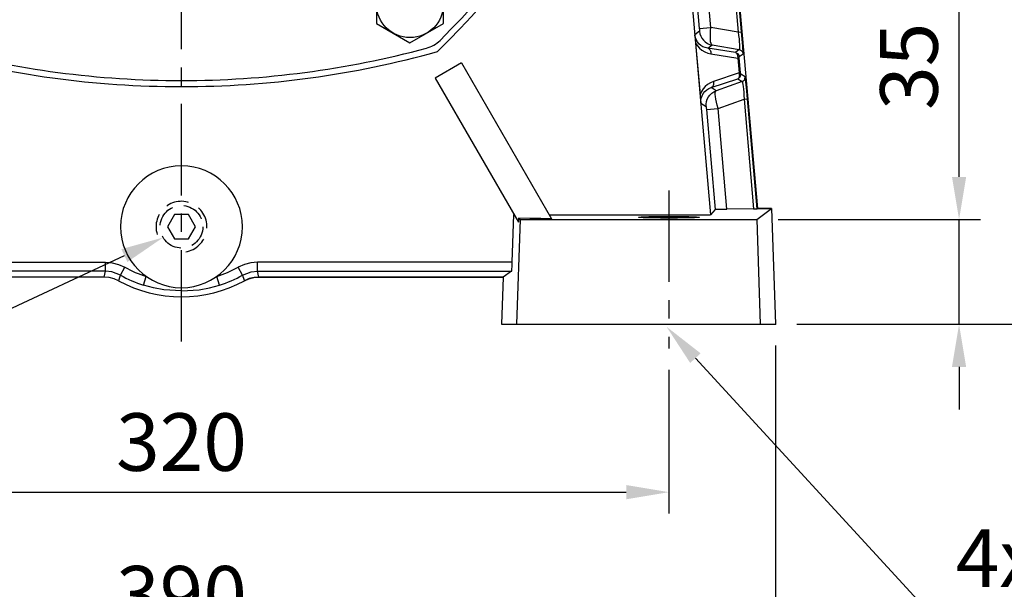
# Model space of a CAD drawing. Extents: x -49 to 2146, y -28 to 1372.
# Drawn here: x 1312 to 1636, y 171 to 358 of the extents above; entities that cross this region are included whole.
import ezdxf

# ---------------------------------------------------------------- set-up
doc = ezdxf.new("R2010")
doc.units = 0
doc.header["$LTSCALE"] = 30
doc.header["$MEASUREMENT"] = 0
doc.linetypes.add('CENTER', pattern=[2, 1.25, -0.25, 0.25, -0.25])
doc.linetypes.add('HIDDEN', pattern=[0.375, 0.25, -0.125])
doc.layers.get('DEFPOINTS').update_dxf_attribs({"linetype": 'CONTINUOUS'})
for name, color, linetype in [('CEN', 2, 'CENTER'), ('DIM', 3, 'CONTINUOUS'), ('HID', 6, 'HIDDEN'), ('MAIN', 7, 'CONTINUOUS'), ('THIN', 1, 'CONTINUOUS')]:
    doc.layers.add(name, color=color, linetype=linetype)
doc.styles.get("Standard").update_dxf_attribs({"font": 'SIMPLEX.SHX'})
doc.dimstyles.new('C', dxfattribs={"dimscale": 7, "dimtxt": 2.7, "dimasz": 2, "dimexe": 1, "dimexo": 1, "dimgap": 1, "dimtad": 1, "dimtoh": 1, "dimdec": 4, "dimdsep": 46, "dimtxsty": 'Standard', "dimcen": 0, "dimclrd": 256, "dimclre": 256, "dimclrt": 256, "dimadec": 0, "dimazin": 0, "dimtfac": 0.6, "dimtdec": 4, "dimtofl": 0, "dimtmove": 0, "dimatfit": 3, "dimfxl": 0, "dimtolj": 1, "dimarcsym": 0})
doc.dimstyles.new('L', dxfattribs={"dimscale": 7, "dimtxt": 2.7, "dimasz": 2, "dimexe": 1, "dimexo": 1, "dimgap": 1, "dimtad": 1, "dimdec": 4, "dimdsep": 46, "dimtxsty": 'Standard', "dimcen": 0, "dimclrd": 256, "dimclre": 256, "dimclrt": 256, "dimadec": 0, "dimazin": 0, "dimtfac": 0.6, "dimtdec": 4, "dimtmove": 0, "dimatfit": 3, "dimfxl": 0, "dimtolj": 1, "dimarcsym": 0})

# ---------------------------------------------------------------- blocks, each defined once
blk = doc.blocks.new('A$C5D986698')
at = {"layer": 'MAIN'}
for centre, radius, start, end in [((37.04, 247.56), 310, 314.9712, 345.0288), ((249.06, 35.32), 10, 285.0288, 314.9712), ((171.27, 325.06), 310, 254.9712, 270), ((171.27, 325.06), 310, 270, 285.0288)]:
    blk.add_arc(centre, radius, start, end, dxfattribs=at)
blk = doc.blocks.new('HM14')
at = {"layer": 'MAIN'}
blk.add_lwpolyline([(-11, -6.35), (0, -12.7), (11, -6.35), (11, 6.35), (0, 12.7), (-11, 6.35)], close=True, dxfattribs=at)
at = {"layer": 'THIN'}
blk.add_circle((0, 0), 11, dxfattribs=at)
blk = doc.blocks.new('*D13')
at = {"layer": 'DEFPOINTS', "color": 0}
for p in [(1554.24, 493.19), (1560.51, 258.19), (1680.72, 258.19)]:
    blk.add_point(p, dxfattribs=at)
at = {"layer": 'DIM', "lineweight": -2}
for p, q in [((1561.24, 493.19), (1687.72, 493.19)), ((1680.72, 479.19), (1680.72, 272.19)), ((1567.51, 258.19), (1687.72, 258.19))]:
    blk.add_line(p, q, dxfattribs=at)
at = {"layer": 'DIM'}
for points in [[(1678.39, 479.19), (1683.06, 479.19), (1680.72, 493.19)], [(1678.39, 272.19), (1683.06, 272.19), (1680.72, 258.19)]]:
    blk.add_solid(points, dxfattribs=at)
at = {"layer": 'DIM', "insert": (1664.27, 375.69), "char_height": 18.9, "attachment_point": 5, "rotation": 90}
blk.add_mtext('\\A1;235', dxfattribs=at)
blk = doc.blocks.new('*D14')
at = {"layer": 'DEFPOINTS', "color": 0}
for p in [(1483.01, 736.19), (1753.75, 736.19), (1560.51, 258.19)]:
    blk.add_point(p, dxfattribs=at)
at = {"layer": 'DIM', "lineweight": -2}
for p, q in [((1490.01, 736.19), (1760.75, 736.19)), ((1753.75, 272.19), (1753.75, 722.19)), ((1567.51, 258.19), (1760.75, 258.19))]:
    blk.add_line(p, q, dxfattribs=at)
at = {"layer": 'DIM'}
for points in [[(1751.41, 722.19), (1756.08, 722.19), (1753.75, 736.19)], [(1751.41, 272.19), (1756.08, 272.19), (1753.75, 258.19)]]:
    blk.add_solid(points, dxfattribs=at)
at = {"layer": 'DIM', "insert": (1737.3, 496), "char_height": 18.9, "attachment_point": 5, "rotation": 90}
blk.add_mtext('\\A1;478', dxfattribs=at)
blk = doc.blocks.new('*D15')
at = {"layer": 'DEFPOINTS', "color": 0}
for p in [(1205.51, 250.19), (1525.51, 250.19), (1525.51, 203.06)]:
    blk.add_point(p, dxfattribs=at)
at = {"layer": 'DIM', "lineweight": -2}
for p, q in [((1205.51, 243.19), (1205.51, 196.06)), ((1525.51, 243.19), (1525.51, 196.06)), ((1219.51, 203.06), (1511.51, 203.06))]:
    blk.add_line(p, q, dxfattribs=at)
at = {"layer": 'DIM'}
for points in [[(1219.51, 205.4), (1219.51, 200.73), (1205.51, 203.06)], [(1511.51, 205.4), (1511.51, 200.73), (1525.51, 203.06)]]:
    blk.add_solid(points, dxfattribs=at)
at = {"layer": 'DIM', "insert": (1365.51, 219.51), "char_height": 18.9, "attachment_point": 5}
blk.add_mtext('\\A1;320', dxfattribs=at)
blk = doc.blocks.new('*D16')
at = {"layer": 'DEFPOINTS', "color": 0}
for p in [(1170.51, 258.19), (1560.51, 258.19), (1560.51, 152.93)]:
    blk.add_point(p, dxfattribs=at)
at = {"layer": 'DIM', "lineweight": -2}
for p, q in [((1170.51, 251.19), (1170.51, 145.93)), ((1560.51, 251.19), (1560.51, 145.93)), ((1184.51, 152.93), (1546.51, 152.93))]:
    blk.add_line(p, q, dxfattribs=at)
at = {"layer": 'DIM'}
for points in [[(1184.51, 155.26), (1184.51, 150.6), (1170.51, 152.93)], [(1546.51, 155.26), (1546.51, 150.6), (1560.51, 152.93)]]:
    blk.add_solid(points, dxfattribs=at)
at = {"layer": 'DIM', "insert": (1365.51, 169.38), "char_height": 18.9, "attachment_point": 5}
blk.add_mtext('\\A1;390', dxfattribs=at)
blk = doc.blocks.new('*D26')
at = {"layer": 'DEFPOINTS', "color": 0}
for p in [(1497.68, 286.83), (1524.73, 257.37)]:
    blk.add_point(p, dxfattribs=at)
at = {"layer": 'DIM', "lineweight": -2}
for p, q in [((1609.6, 164.93), (1534.2, 247.06)), ((1697.6, 164.93), (1609.6, 164.93))]:
    blk.add_line(p, q, dxfattribs=at)
at = {"layer": 'DIM'}
blk.add_solid([(1535.92, 248.63), (1532.48, 245.48), (1524.73, 257.37)], dxfattribs=at)
at = {"layer": 'DIM', "insert": (1657.1, 181.38), "char_height": 18.9, "attachment_point": 5}
blk.add_mtext('\\A1;4x%%C20', dxfattribs=at)
blk = doc.blocks.new('*D27')
at = {"layer": 'DEFPOINTS', "color": 0}
for p in [(1395.7, 303.56), (1359.45, 286.65)]:
    blk.add_point(p, dxfattribs=at)
at = {"layer": 'DIM', "lineweight": -2}
for p, q in [((1118.23, 174.11), (1346.76, 280.73)), ((1056.65, 174.11), (1118.23, 174.11))]:
    blk.add_line(p, q, dxfattribs=at)
at = {"layer": 'DIM'}
blk.add_solid([(1345.78, 282.85), (1347.75, 278.62), (1359.45, 286.65)], dxfattribs=at)
at = {"layer": 'DIM', "insert": (1083.94, 194.08), "char_height": 18.9, "attachment_point": 5}
blk.add_mtext('\\A1;{\\fPMingLiU|b0|i0|c136|p18;塞頭}', dxfattribs=at)
blk = doc.blocks.new('*D30')
at = {"layer": 'DEFPOINTS', "color": 0}
for p in [(1554.35, 292.56), (1620.74, 292.56), (1560.51, 258.19)]:
    blk.add_point(p, dxfattribs=at)
at = {"layer": 'DIM', "lineweight": -2}
for p, q in [((1620.74, 306.56), (1620.74, 365.16)), ((1561.35, 292.56), (1627.74, 292.56)), ((1620.74, 258.19), (1620.74, 292.56)), ((1567.51, 258.19), (1627.74, 258.19)), ((1620.74, 244.19), (1620.74, 230.19))]:
    blk.add_line(p, q, dxfattribs=at)
at = {"layer": 'DIM'}
for points in [[(1618.41, 306.56), (1623.07, 306.56), (1620.74, 292.56)], [(1618.41, 244.19), (1623.07, 244.19), (1620.74, 258.19)]]:
    blk.add_solid(points, dxfattribs=at)
at = {"layer": 'DIM', "insert": (1604.29, 342.86), "char_height": 18.9, "attachment_point": 5, "rotation": 90}
blk.add_mtext('\\A1;35', dxfattribs=at)

msp = doc.modelspace()

# ---------------------------------------------------------------- linework, layer by layer
at = {"layer": 'CEN', "ltscale": 0.8}
for p, q in [((1365.50783, 252.49897), (1365.50783, 797.78581)), ((1525.50783, 302.0949), (1525.50783, 250.18978))]:
    msp.add_line(p, q, dxfattribs=at)
at = {"layer": 'HID'}
msp.add_lwpolyline([(1363.19843, 294.18978), (1360.88903, 290.18978), (1363.19843, 286.18978), (1367.81723, 286.18978), (1370.12663, 290.18978), (1367.81723, 294.18978)], close=True, dxfattribs=at)
msp.add_circle((1365.50783, 290.18978), 7, dxfattribs=at)
msp.add_arc((1365.50783, 290.18978), 8.35, 279.5126956, 197.5058189, dxfattribs=at)
at = {"layer": 'MAIN'}
for p, q in [((1529.55267, 404.10441), (1539.17726, 294.0949)), ((1546.00783, 393.68978), (1554.53797, 296.18978)), ((1546.00783, 393.68978), (1554.53797, 296.18978)), ((1545.77735, 382.08625), (1548.22375, 354.1238)), ((1549.36622, 354.22375), (1546.91983, 382.1862)), ((1533.43947, 378.7102), (1535.4862, 355.31587)), ((1539.29445, 355.64905), (1537.24772, 379.04338)), ((1535.4862, 355.31587), (1539.29445, 355.64905)), ((1548.22375, 354.1238), (1539.29445, 355.64905)), ((1535.54723, 354.35171), (1534.03362, 353.20329)), ((1548.22375, 354.1238), (1549.36622, 354.22375)), ((1534.25701, 350.41765), (1535.72849, 333.59856)), ((1538.26394, 348.80438), (1539.66062, 349.86408)), ((1539.66062, 349.86408), (1548.58991, 348.33883)), ((1547.33984, 347.39037), (1538.26394, 348.80438)), ((1539.29149, 346.95528), (1548.13378, 345.57766)), ((1548.58991, 348.33883), (1547.33984, 347.39037)), ((1548.57386, 346.04408), (1549.82393, 346.99254)), ((1457.4377, 343.96256), (1448.77745, 338.96256)), ((1457.4377, 343.96256), (1486.97734, 292.79841)), ((1548.13378, 345.57766), (1548.59713, 345.6182)), ((1548.13378, 345.57766), (1548.55882, 340.71943)), ((1549.02217, 340.75997), (1548.59713, 345.6182)), ((1548.55882, 340.71943), (1540.08694, 337.86326)), ((1548.55882, 340.71943), (1549.02217, 340.75997)), ((1550.49013, 339.38656), (1549.07324, 340.3356)), ((1448.77745, 338.96256), (1476.08817, 291.659)), ((1539.39588, 335.86394), (1548.09159, 338.79557)), ((1549.50848, 337.84654), (1540.97884, 334.80366)), ((1548.09159, 338.79557), (1549.50848, 337.84654)), ((1540.97884, 334.80366), (1539.39588, 335.86394)), ((1535.99201, 330.81874), (1537.70668, 329.67025)), ((1541.62215, 329.04338), (1550.15178, 332.08625)), ((1550.15178, 332.08625), (1551.29426, 332.1862)), ((1550.15178, 332.08625), (1553.30439, 296.05176)), ((1551.29426, 332.1862), (1554.45236, 296.08898)), ((1554.45236, 296.08898), (1551.29426, 332.1862)), ((1537.8139, 328.7102), (1541.62215, 329.04338)), ((1537.8139, 328.7102), (1540.68685, 295.87219)), ((1544.5134, 295.99625), (1541.62215, 329.04338)), ((1474.07721, 278.57251), (1474.62315, 294.19649)), ((1540.68685, 295.87219), (1539.17726, 294.0949)), ((1553.30439, 296.05176), (1544.5134, 295.99625)), ((1554.34986, 292.55517), (1559.17999, 296.18978)), ((1554.53797, 296.18978), (1554.45236, 296.08898)), ((1554.53797, 296.18978), (1554.45236, 296.08898)), ((1559.17999, 296.18978), (1554.53797, 296.18978)), ((1554.53797, 296.18978), (1559.17999, 296.18978)), ((1559.17999, 296.18978), (1560.50783, 258.18978)), ((1559.17999, 296.18978), (1560.50783, 258.18978)), ((1476.6658, 292.55517), (1475.50783, 258.18978)), ((1476.08253, 292.99408), (1476.6658, 292.55517)), ((1476.08253, 292.99408), (1476.08817, 291.659)), ((1476.6658, 292.55517), (1554.34986, 292.55517)), ((1486.22881, 294.0949), (1539.17726, 294.0949)), ((1554.34986, 292.55517), (1555.50783, 258.18978)), ((1256.93845, 278.57251), (1340.56341, 278.57251)), ((1340.56341, 275.57341), (1340.56341, 278.57251)), ((1474.07721, 278.57251), (1390.45225, 278.57251)), ((1390.45225, 275.57341), (1390.45225, 278.57251)), ((1340.56341, 275.57341), (1257.14777, 275.57341)), ((1340.07731, 273.68978), (1340.56341, 275.57341)), ((1345.44217, 274.3021), (1346.90579, 276.91982)), ((1385.57349, 274.3021), (1384.10986, 276.91982)), ((1390.45225, 275.57341), (1473.86788, 275.57341)), ((1390.93835, 273.68978), (1390.45225, 275.57341)), ((1473.86788, 275.57341), (1471.04945, 273.68978)), ((1340.07731, 273.68978), (1259.96621, 273.68978)), ((1353.04195, 271.00869), (1353.95123, 273.86663)), ((1377.97371, 271.00869), (1377.06442, 273.86663)), ((1471.04945, 273.68978), (1390.93835, 273.68978)), ((1390.93835, 273.68978), (1471.04945, 273.68978)), ((1471.04945, 273.68978), (1470.50783, 258.18978)), ((1471.04945, 273.68978), (1470.50783, 258.18978)), ((1470.50783, 258.18978), (1475.50783, 258.18978)), ((1470.50783, 258.18978), (1475.50783, 258.18978)), ((1475.50783, 258.18978), (1555.50783, 258.18978)), ((1475.50783, 258.18978), (1555.50783, 258.18978)), ((1555.50783, 258.18978), (1560.50783, 258.18978)), ((1555.50783, 258.18978), (1560.50783, 258.18978))]:
    msp.add_line(p, q, dxfattribs=at)
at = {"layer": 'MAIN', "flags": 128}
for points in [[(1539.66062, 349.86408), (1539.47395, 350.02562), (1539.32049, 350.38732), (1539.20552, 350.93668), (1539.13303, 351.65472), (1539.10552, 352.51662), (1539.12393, 353.49259), (1539.18765, 354.5489), (1539.29445, 355.64905)], [(1534.03362, 353.20329), (1534.03448, 353.19135), (1534.12916, 351.94551), (1534.25701, 350.41765)], [(1538.26394, 348.80438), (1537.44892, 348.99287), (1536.67999, 349.30873), (1535.97769, 349.74352), (1535.36077, 350.28565), (1534.84572, 350.92061), (1534.44629, 351.63145), (1534.17316, 352.39918), (1534.03362, 353.20329)], [(1535.4862, 355.31587), (1535.50231, 355.12672), (1535.51679, 354.94638), (1535.52913, 354.78109), (1535.53892, 354.63655), (1535.5458, 354.51776), (1535.54955, 354.42884), (1535.55003, 354.37284), (1535.54723, 354.35171)], [(1535.54723, 354.35171), (1535.68502, 353.54627), (1535.95215, 352.77399), (1536.34149, 352.05549), (1536.84262, 351.40997), (1537.44217, 350.85467), (1538.12411, 350.40442), (1538.87024, 350.07126), (1539.66062, 349.86408)], [(1548.22375, 354.1238), (1548.38145, 352.97847), (1548.51348, 351.88872), (1548.61528, 350.89221), (1548.68333, 350.02339), (1548.71528, 349.31228), (1548.71003, 348.78345), (1548.66775, 348.45519), (1548.58991, 348.33883)], [(1549.82393, 346.99254), (1549.84381, 347.12032), (1549.84425, 347.45568), (1549.82525, 347.98945), (1549.78732, 348.70705), (1549.7315, 349.58887), (1549.65932, 350.61083), (1549.57275, 351.74499), (1549.47415, 352.96036), (1549.36622, 354.22375)], [(1534.25701, 350.41765), (1534.83586, 349.54813), (1535.54213, 348.77527), (1536.36007, 348.11632), (1537.27143, 347.58597), (1538.2559, 347.19606), (1539.29149, 346.95528)], [(1538.26394, 348.80438), (1538.48684, 348.72981), (1538.69293, 348.59931), (1538.87613, 348.41675), (1539.03105, 348.18751), (1539.1531, 347.91835), (1539.23868, 347.61722), (1539.28527, 347.29301), (1539.29149, 346.95528)], [(1547.33984, 347.39037), (1547.52779, 347.31072), (1547.70035, 347.15747), (1547.85088, 346.93653), (1547.97357, 346.6564), (1548.0637, 346.32788), (1548.1178, 345.96363), (1548.13378, 345.57766)], [(1547.33984, 347.39037), (1547.57696, 347.32821), (1547.8008, 347.22826), (1548.00538, 347.09319), (1548.18524, 346.9266), (1548.33558, 346.73294), (1548.45238, 346.51739), (1548.53252, 346.28571), (1548.57386, 346.04408)], [(1548.59713, 345.6182), (1548.58897, 345.71534), (1548.58208, 345.80537), (1548.57674, 345.88482), (1548.57314, 345.95063), (1548.57143, 346.00027), (1548.57167, 346.03183), (1548.57386, 346.04408)], [(1548.58991, 348.33883), (1548.82703, 348.27667), (1549.05087, 348.17672), (1549.25545, 348.04165), (1549.43531, 347.87506), (1549.58565, 347.6814), (1549.70245, 347.46585), (1549.78259, 347.23417), (1549.82393, 346.99254)], [(1548.55882, 340.71943), (1548.60944, 340.33719), (1548.61896, 339.96956), (1548.58702, 339.63065), (1548.51484, 339.33345), (1548.4052, 339.08937), (1548.26228, 338.90775), (1548.09159, 338.79557)], [(1548.09159, 338.79557), (1548.31432, 338.89795), (1548.51741, 339.03524), (1548.69545, 339.20378), (1548.84367, 339.39906), (1548.95812, 339.61587), (1549.03574, 339.84841), (1549.07446, 340.09048), (1549.07324, 340.3356)], [(1549.07324, 340.3356), (1549.06892, 340.3478), (1549.06318, 340.37922), (1549.05623, 340.42866), (1549.04834, 340.49422), (1549.03982, 340.57338), (1549.03098, 340.66311), (1549.02217, 340.75997)], [(1549.50848, 337.84654), (1549.73121, 337.94891), (1549.9343, 338.08621), (1550.11234, 338.25474), (1550.26056, 338.45002), (1550.37501, 338.66683), (1550.45263, 338.89937), (1550.49135, 339.14144), (1550.49013, 339.38656)], [(1551.29426, 332.1862), (1551.1815, 333.44549), (1551.06787, 334.65631), (1550.95647, 335.78573), (1550.85032, 336.80308), (1550.75231, 337.68069), (1550.6651, 338.39473), (1550.59106, 338.92578), (1550.5322, 339.25941), (1550.49013, 339.38656)], [(1540.08694, 337.86326), (1539.10852, 337.45048), (1538.20638, 336.89944), (1537.40065, 336.22243), (1536.70929, 335.43455), (1536.14773, 334.55338), (1535.72849, 333.59856)], [(1540.08694, 337.86326), (1540.1387, 337.53006), (1540.14856, 337.20312), (1540.11623, 336.89205), (1540.04266, 336.60599), (1539.93002, 336.35334), (1539.78162, 336.14153), (1539.60181, 335.97678), (1539.39588, 335.86394)], [(1549.50848, 337.84654), (1549.60522, 337.74104), (1549.70371, 337.42207), (1549.80055, 336.90059), (1549.89242, 336.19453), (1549.97616, 335.32816), (1550.04889, 334.33126), (1550.10811, 333.2381), (1550.15178, 332.08625)], [(1535.72849, 333.59856), (1535.88046, 331.94056), (1535.99079, 330.83064), (1535.99201, 330.81874)], [(1535.99201, 330.81874), (1535.98979, 331.63457), (1536.12552, 332.43699), (1536.39557, 333.20455), (1536.79273, 333.91675), (1537.3064, 334.55457), (1537.92284, 335.10096), (1538.62559, 335.54134), (1539.39588, 335.86394)], [(1537.70668, 329.67025), (1537.70261, 330.48732), (1537.83166, 331.2942), (1538.09039, 332.06935), (1538.4719, 332.79204), (1538.96598, 333.44297), (1539.55943, 334.00476), (1540.23642, 334.4624), (1540.97884, 334.80366)], [(1541.62215, 329.04338), (1541.32753, 330.1057), (1541.08263, 331.13263), (1540.89588, 332.08885), (1540.7737, 332.94151), (1540.72027, 333.66128), (1540.73745, 334.22344), (1540.82464, 334.60864), (1540.97884, 334.80366)], [(1537.70668, 329.67025), (1537.71315, 329.64922), (1537.72243, 329.59351), (1537.73418, 329.50503), (1537.74801, 329.38683), (1537.76345, 329.24296), (1537.77996, 329.07838), (1537.79697, 328.89873), (1537.8139, 328.7102)], [(1540.68685, 295.87219), (1540.795, 295.89647), (1541.07434, 295.91979), (1541.51512, 295.94134), (1542.10198, 295.96036), (1542.81447, 295.97621), (1543.62772, 295.98831), (1544.5134, 295.99625)], [(1553.30439, 296.05176), (1553.5701, 296.05414), (1553.81407, 296.05777), (1554.02782, 296.06253), (1554.20388, 296.06823), (1554.33611, 296.0747), (1554.41991, 296.08169), (1554.45236, 296.08898)], [(1486.97734, 292.79841), (1483.45126, 292.86465), (1479.81914, 292.92988), (1476.08253, 292.99408)], [(1525.50783, 293.04747), (1524.08468, 293.05013), (1522.6905, 293.05807), (1521.35368, 293.07113), (1520.10142, 293.08904), (1518.95922, 293.11143), (1517.95033, 293.13784), (1517.09529, 293.16775), (1516.41151, 293.20055), (1515.9129, 293.23555), (1515.60961, 293.27206), (1515.50783, 293.30933), (1515.60961, 293.34659), (1515.9129, 293.3831), (1516.41151, 293.41811), (1517.09529, 293.4509), (1517.95033, 293.48081), (1518.95922, 293.50723), (1520.10142, 293.52962), (1521.35368, 293.54752), (1522.6905, 293.56058), (1524.08468, 293.56852), (1525.50783, 293.57118), (1526.93098, 293.56852), (1528.32515, 293.56058), (1529.66198, 293.54752), (1530.91424, 293.52962), (1532.05644, 293.50723), (1533.06532, 293.48081), (1533.92036, 293.4509), (1534.60415, 293.41811), (1535.10276, 293.3831), (1535.40604, 293.34659), (1535.50783, 293.30933), (1535.40604, 293.27206), (1535.10276, 293.23555), (1534.60415, 293.20055), (1533.92036, 293.16775), (1533.06532, 293.13784), (1532.05644, 293.11143), (1530.91424, 293.08904), (1529.66198, 293.07113), (1528.32515, 293.05807), (1526.93098, 293.05013), (1525.50783, 293.04747)], [(1340.56341, 278.57251), (1342.7143, 278.39329), (1344.8652, 277.83991), (1346.90579, 276.91982)], [(1390.45225, 278.57251), (1388.30135, 278.39329), (1386.15046, 277.83991), (1384.10986, 276.91982)], [(1473.86788, 275.57341), (1473.89085, 275.64334), (1473.91677, 275.82238), (1473.94468, 276.10385), (1473.97353, 276.47727), (1474.00225, 276.92873), (1474.02977, 277.44141), (1474.05507, 277.99623), (1474.07721, 278.57251)], [(1345.44217, 274.3021), (1342.59882, 275.36407), (1340.56341, 275.57341)], [(1385.57349, 274.3021), (1388.41683, 275.36407), (1390.45225, 275.57341)], [(1344.87436, 272.46366), (1343.38638, 273.12624), (1341.77948, 273.5438), (1340.07731, 273.68978)], [(1345.44217, 274.3021), (1345.31526, 273.89529), (1344.87436, 272.46366)], [(1385.57349, 274.3021), (1385.7004, 273.89529), (1386.1413, 272.46366)], [(1390.93835, 273.68978), (1389.31493, 273.55709), (1387.70474, 273.15237), (1386.1413, 272.46366)], [(1386.1413, 272.46366), (1387.62928, 273.12624), (1389.23618, 273.5438), (1390.93835, 273.68978)], [(1365.50783, 269.12258), (1359.7138, 269.49329), (1356.36316, 270.1064), (1353.04195, 271.00869)], [(1365.50783, 269.12258), (1371.30185, 269.49329), (1374.6525, 270.1064), (1377.97371, 271.00869)]]:
    msp.add_lwpolyline(points, dxfattribs=at)
at = {"layer": 'MAIN'}
for centre, radius, start, end in [((1231.27389, 570.68978), 312, 314.3827009, 345.6172991), ((1365.50783, 648.18978), 312, 254.3827009, 270), ((1365.50783, 648.18978), 312, 270, 285.6172991), ((1365.50783, 290.18978), 20, 90, 270), ((1365.50783, 290.18978), 20, 270, 90), ((1365.50783, 310.18978), 38.11726, 240.7893925, 252.3509791), ((1365.50783, 310.18978), 38.11726, 287.6490209, 299.2106075), ((1365.50783, 310.18978), 43, 241.3245183, 298.6754817), ((1365.50783, 310.18978), 41.11637, 240.7893925, 252.3509791), ((1365.50783, 310.18978), 41.11637, 287.6490209, 299.2106075)]:
    msp.add_arc(centre, radius, start, end, dxfattribs=at)
at = {"layer": 'THIN', "color": 7}
msp.add_point((1560.50783, 258.18978), dxfattribs=at)
msp.add_point((1560.50783, 258.18978), dxfattribs=at)

# ---------------------------------------------------------------- block references
at = {"layer": 'DIM'}
for name, p in [('A$C5D986698', (1194.23867, 323.13456)), ('HM14', (1440.50783, 363.28597))]:
    msp.add_blockref(name, p, dxfattribs=at)

# ---------------------------------------------------------------- dimensions: what is measured, and where the dimension line sits
dim = msp.add_linear_dim(base=(1753.74734, 736.18978), p1=(1560.50783, 258.18978), p2=(1483.00783, 736.18978), angle=90, dimstyle='L', dxfattribs=at)
dim.commit()
dim.dimension.update_dxf_attribs({"geometry": '*D14', "text_midpoint": (1753.74734, 496.00053), "dimtype": 160})
dim = msp.add_linear_dim(base=(1680.72456, 258.18978), p1=(1554.24476, 493.18978), p2=(1560.50783, 258.18978), angle=90, dimstyle='L', dxfattribs=at)
dim.commit()
dim.dimension.update_dxf_attribs({"geometry": '*D13', "text_midpoint": (1664.27456, 375.68978)})
dim = msp.add_linear_dim(base=(1620.7396, 292.55517), p1=(1560.50783, 258.18978), p2=(1554.34986, 292.55517), angle=90, text='35', dimstyle='L', dxfattribs=at)
dim.commit()
dim.dimension.update_dxf_attribs({"geometry": '*D30', "text_midpoint": (1604.2896, 342.85517)})
for p1, p2, text, picture, middle in [((1395.69828, 303.56252), (1359.44917, 286.65092), '{\\fPMingLiU|b0|i0|c136|p18;塞頭}', '*D27', (1083.93787, 174.11301)), ((1497.67559, 286.83098), (1524.72908, 257.3673), '4x%%C20', '*D26', (1657.10125, 164.93387))]:
    dim = msp.add_diameter_dim_2p(p1=p1, p2=p2, text=text, dimstyle='C', dxfattribs=at)
    dim.commit()
    dim.dimension.update_dxf_attribs({"geometry": picture, "text_midpoint": middle, "dimtype": 163})
dim = msp.add_linear_dim(base=(1560.50783, 152.93038), p1=(1170.50783, 258.18978), p2=(1560.50783, 258.18978), dimstyle='L', dxfattribs=at)
dim.commit()
dim.dimension.update_dxf_attribs({"geometry": '*D16', "text_midpoint": (1365.50783, 169.38038)})
dim = msp.add_linear_dim(base=(1525.50783, 203.06258), p1=(1205.50783, 250.18978), p2=(1525.50783, 250.18978), dimstyle='L', dxfattribs=at)
dim.commit()
dim.dimension.update_dxf_attribs({"geometry": '*D15', "text_midpoint": (1365.50783, 203.06258), "dimtype": 160})

doc.saveas('drawing.dxf')
